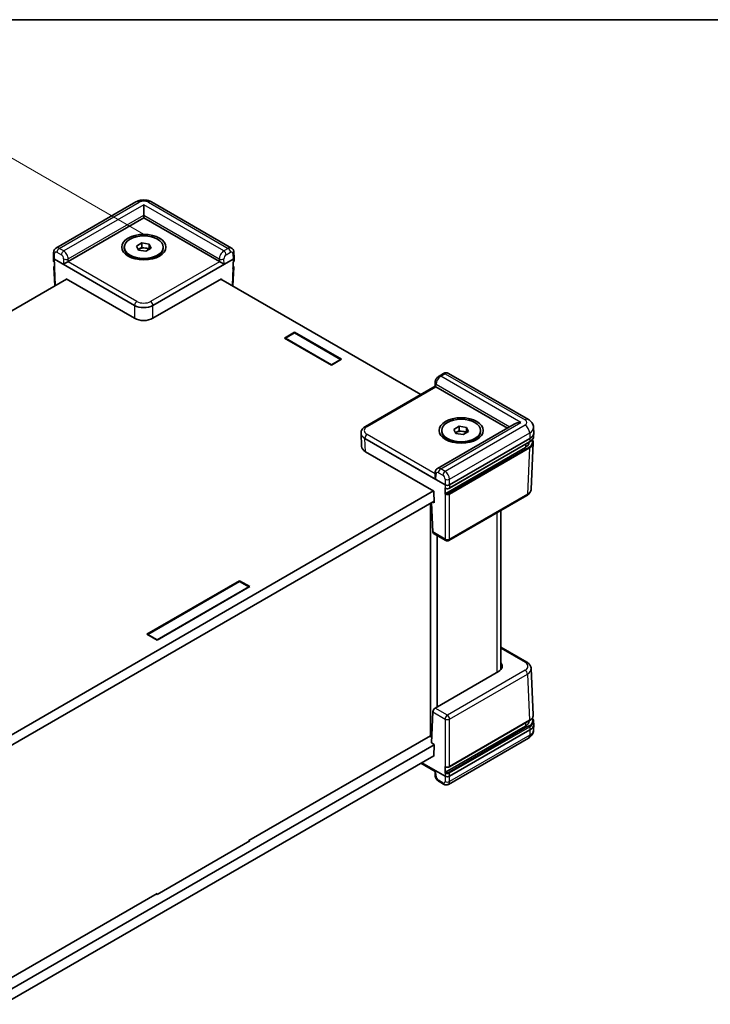
# Model space of a CAD drawing. Units: millimetres. Extents: x 17 to 2713, y 10 to 572.
# Drawn here: x 139 to 246, y 195 to 347 of the extents above; entities that cross this region are included whole.
import ezdxf

# ---------------------------------------------------------------- set-up
doc = ezdxf.new("R2010")
doc.units = ezdxf.units.MM
doc.header["$LTSCALE"] = 1.2
doc.layers.get('Defpoints').update_dxf_attribs({"lineweight": 25})
for name, color, linetype, lineweight in [('Border (ISO)', 7, 'Continuous', 35), ('Dimension (ISO)', 7, 'Continuous', 18), ('Visible (ISO)', 7, 'Continuous', 35), ('Visible Narrow (ISO)', 7, 'Continuous', 25)]:
    doc.layers.add(name, color=color, linetype=linetype, lineweight=lineweight)
doc.styles.add('Note Text (TK)', font='txt')
doc.dimstyles.new('Default - Method 1b (TK)', dxfattribs={"dimscale": 1.2, "dimtxt": 2.5, "dimasz": 2.5, "dimexe": 1, "dimexo": 1.5, "dimgap": 1, "dimtad": 1, "dimtoh": 1, "dimrnd": 1e-08, "dimdsep": 46, "dimtxsty": 'Note Text (TK)', "dimcen": 0.09, "dimdle": 5, "dimclrd": 100, "dimclre": 100, "dimclrt": 7, "dimadec": 1, "dimazin": 1, "dimtfac": 1, "dimtmove": 0, "dimatfit": 3, "dimfxl": 1, "dimtolj": 1, "dimlwd": -1, "dimlwe": -1, "dimarcsym": 0})

# ---------------------------------------------------------------- blocks, each defined once
blk = doc.blocks.new('図面枠 tk図枠')
at = {"layer": 'Border (ISO)'}
blk.add_line((14.5, 289), (405.5, 289), dxfattribs=at)
blk = doc.blocks.new('*D7')
at = {"layer": 'Defpoints', "color": 0}
for p in [(137.98, 325.43), (160.04, 312.7), (68.12, 259.63)]:
    blk.add_point(p, dxfattribs=at)
at = {"layer": 'Dimension (ISO)', "color": 100}
for p, q in [((158.24, 313.74), (136.78, 326.13)), ((48.65, 273.86), (135.38, 323.93)), ((66.32, 260.66), (44.85, 273.06))]:
    blk.add_line(p, q, dxfattribs=at)
for points in [[(135.13, 324.37), (135.63, 323.5), (137.98, 325.43)], [(48.4, 274.3), (48.9, 273.43), (46.05, 272.36)]]:
    blk.add_solid(points, dxfattribs=at)
at = {"layer": 'Dimension (ISO)', "color": 7, "insert": (83.25, 296.98), "char_height": 3, "attachment_point": 4, "rotation": 30, "style": 'Note Text (TK)'}
blk.add_mtext('\\A1;{\\Q-30.000;\\W0.816;\\H0.816x; \\fＭＳ Ｐゴシック|b0|i0;D (101～150)}', dxfattribs=at)

msp = doc.modelspace()

# ---------------------------------------------------------------- linework, layer by layer
at = {"layer": 'Visible (ISO)'}
for p, q in [((157.0648, 318.7268), (144.7341, 311.6076)), ((171.8092, 311.6076), (159.4785, 318.7268)), ((158.2717, 316.6575), (158.2717, 318.2905)), ((146.6138, 309.5186), (158.2717, 316.2493)), ((158.2717, 316.6575), (158.2717, 316.2493)), ((158.2717, 316.2493), (169.9295, 309.5186)), ((155.2717, 311.5952), (155.2717, 311.7585)), ((157.1563, 311.9311), (157.9728, 312.4025)), ((157.4552, 311.2871), (157.1563, 311.9311)), ((157.4103, 311.3837), (157.5645, 311.4728)), ((158.5705, 311.1146), (157.4552, 311.2871)), ((157.5645, 311.4728), (157.9728, 311.7085)), ((157.9728, 312.4025), (159.0881, 312.2299)), ((157.9728, 311.7085), (157.9728, 312.4025)), ((157.9728, 311.7085), (158.5305, 311.6222)), ((158.5305, 311.6222), (159.0881, 311.5359)), ((159.387, 311.586), (158.5705, 311.1146)), ((159.0881, 312.2299), (159.387, 311.586)), ((159.0881, 311.5359), (159.0881, 312.2299)), ((159.0881, 311.5359), (159.133, 311.4393)), ((161.2717, 311.5952), (161.2717, 311.7585)), ((144.3367, 310.1331), (144.3749, 310.9754)), ((144.3367, 310.118), (144.3591, 309.6251)), ((144.4829, 309.9215), (156.8579, 302.7768)), ((156.8213, 309.9831), (156.1503, 310.3705)), ((156.7717, 309.9969), (156.7717, 310.0118)), ((159.6854, 302.7768), (172.0604, 309.9215)), ((159.722, 309.9831), (160.393, 310.3705)), ((159.7717, 309.9969), (159.7717, 310.0118)), ((172.2066, 310.1331), (172.1684, 310.9754)), ((172.2066, 310.118), (172.1843, 309.6251)), ((144.4035, 308.6453), (144.5332, 305.7862)), ((172.1398, 308.6453), (172.0101, 305.7862)), ((146.3678, 306.8455), (80.212, 268.6503)), ((146.299, 306.8057), (146.2971, 306.8863)), ((146.2971, 306.8863), (156.8579, 300.789)), ((159.6854, 300.789), (170.2462, 306.8863)), ((200.976, 289.0628), (170.1755, 306.8455)), ((170.2462, 306.8863), (170.2443, 306.8057)), ((179.9798, 297.7556), (181.5355, 298.6538)), ((187.1923, 293.5915), (179.9798, 297.7556)), ((181.5355, 298.5313), (180.1213, 297.7148)), ((180.1213, 297.674), (180.1213, 297.7148)), ((180.1213, 297.7148), (187.1923, 293.6323)), ((181.5355, 298.6538), (188.748, 294.4896)), ((181.5355, 298.6538), (181.5355, 298.5313)), ((188.6065, 294.4488), (181.5355, 298.5313)), ((188.748, 294.4896), (187.1923, 293.5915)), ((187.1923, 293.6323), (188.6065, 294.4488)), ((188.6065, 294.408), (188.6065, 294.4488)), ((187.1923, 293.5915), (187.1923, 293.6323)), ((204.4877, 292.2829), (203.7994, 291.8855)), ((217.5657, 285.1901), (205.235, 292.3092)), ((192.4576, 284.1447), (203.1746, 290.3321)), ((203.1746, 290.3321), (203.1867, 290.8569)), ((203.3237, 290.2384), (214.3352, 283.881)), ((215.3958, 284.4933), (203.5466, 277.6522)), ((206.0881, 283.6803), (206.9046, 284.1517)), ((206.9046, 284.1517), (208.0199, 283.9792)), ((206.9046, 283.4577), (206.9046, 284.1517)), ((208.0199, 283.9792), (208.3188, 283.3352)), ((208.0199, 283.2851), (208.0199, 283.9792)), ((218.3955, 283.1297), (218.3571, 283.9764)), ((191.7687, 283.1297), (191.7694, 283.1448)), ((191.7687, 283.0693), (191.8613, 281.0281)), ((192.3537, 282.2833), (204.7287, 275.1386)), ((204.2034, 283.3445), (204.2034, 283.5077)), ((205.4356, 275.1386), (217.8105, 282.2833)), ((206.3869, 283.0363), (206.0881, 283.6803)), ((206.3421, 283.1329), (206.4963, 283.222)), ((207.5023, 282.8638), (206.3869, 283.0363)), ((206.4963, 283.222), (206.9046, 283.4577)), ((206.9046, 283.4577), (207.4623, 283.3714)), ((207.4623, 283.3714), (208.0199, 283.2851)), ((208.3188, 283.3352), (207.5023, 282.8638)), ((208.0199, 283.2851), (208.0648, 283.1885)), ((210.2034, 283.3445), (210.2034, 283.5077)), ((218.3955, 283.0693), (218.3732, 282.5764)), ((217.1029, 280.895), (204.8346, 273.8118)), ((205.7531, 281.7323), (205.0821, 282.1197)), ((205.4149, 274.6158), (217.7675, 281.7476)), ((205.7034, 281.7461), (205.7034, 281.761)), ((208.6538, 281.7323), (209.3248, 282.1197)), ((208.7034, 281.7461), (208.7034, 281.761)), ((218.3288, 281.5966), (218.006, 274.481)), ((192.4463, 280.242), (203.0071, 274.1448)), ((203.1867, 276.9977), (203.1748, 276.4666)), ((136.8352, 236.0221), (202.9364, 274.1856)), ((203.0071, 274.1448), (203.0478, 272.372)), ((217.3178, 273.4811), (205.3321, 266.5612)), ((203.0423, 272.6137), (136.7388, 234.3334)), ((202.4658, 236.3551), (202.4658, 272.2809)), ((202.6344, 272.3782), (202.8388, 267.8706)), ((203.0478, 272.372), (202.8357, 272.4945)), ((213.3047, 246.6322), (213.3047, 271.1641)), ((204.8321, 266.5612), (202.9486, 267.6487)), ((203.5265, 240.9152), (203.5265, 267.315)), ((158.7666, 252.1135), (173.0502, 260.3601)), ((173.0502, 260.2376), (158.908, 252.0726)), ((174.6058, 259.4619), (160.3223, 251.2153)), ((160.3223, 251.2561), (174.4644, 259.4211)), ((173.0502, 260.3601), (174.6058, 259.4619)), ((173.0502, 260.3601), (173.0502, 260.2376)), ((174.4644, 259.4211), (173.0502, 260.2376)), ((174.4644, 259.3803), (174.4644, 259.4211)), ((160.3223, 251.2153), (158.7666, 252.1135)), ((158.908, 252.0726), (160.3223, 251.2561)), ((158.908, 252.0318), (158.908, 252.0726)), ((160.3223, 251.2153), (160.3223, 251.2561)), ((217.3178, 247.8106), (213.3047, 250.1275)), ((212.9527, 246.3574), (203.2013, 240.7275)), ((218.3288, 239.6951), (218.006, 246.8107)), ((202.6236, 235.3847), (202.8388, 240.1311)), ((205.4149, 231.6937), (217.7231, 238.7999)), ((217.6887, 238.7637), (217.6887, 238.78)), ((218.3955, 238.2224), (218.3732, 238.7153)), ((217.1029, 237.9472), (204.8106, 230.8503)), ((217.8105, 237.376), (205.4356, 230.2313)), ((218.3955, 238.162), (218.3571, 237.3153)), ((174.4644, 220.3109), (202.4658, 236.4775)), ((202.4658, 236.3551), (202.6624, 236.2416)), ((202.6236, 235.3847), (203.0478, 235.1397)), ((217.5657, 236.1016), (205.235, 228.9824)), ((136.5826, 196.6844), (203.046, 235.057)), ((203.0478, 235.1397), (203.0071, 233.3199)), ((203.0089, 233.4027), (136.6548, 195.0931)), ((200.976, 232.2289), (203.1747, 230.9595)), ((204.7287, 230.2313), (201.1223, 232.3134)), ((203.0071, 233.3199), (202.9364, 233.3608)), ((203.1746, 230.9596), (203.1867, 230.4347)), ((204.4877, 229.0088), (203.7994, 229.4062)), ((174.6058, 220.2701), (160.3223, 212.0235)), ((174.4644, 220.3109), (174.4644, 220.1884)), ((174.4998, 220.3313), (174.6058, 220.2701)), ((136.505, 198.3951), (160.3223, 212.1459)), ((160.3223, 212.0235), (160.2162, 212.0847)), ((160.3223, 212.1459), (160.3223, 212.0235))]:
    msp.add_line(p, q, dxfattribs=at)
msp.add_arc((205.0821, 266.9942), 0.5, 240, 300, dxfattribs=at)
for centre, major_axis in [((158.2717, 311.7585), (3.4, 0)), ((158.2717, 311.7585), (3, 0)), ((207.2034, 283.5077), (-3.4, 0)), ((207.2034, 283.5077), (-3, 0))]:
    msp.add_ellipse(centre, major_axis=major_axis, ratio=0.57735027, dxfattribs=at)
for centre, major_axis, ratio, start_param, end_param in [((158.2717, 311.5952), (3, 0), 0.57735027, 3.14159267, 6.28318531), ((158.2717, 311.0645), (1, 0), 0.57735027, 2.35619449, 2.59253634), ((158.2717, 311.0645), (1, 0), 0.57735027, 1.30899694, 2.35619449), ((158.2717, 311.0645), (1, 0), 0.57735027, 0.63482989, 1.30899694), ((144.8369, 310.1255), (-0.5003, 0), 0.57695479, 6.25702329, 7.06824085), ((146.251, 309.3091), (-0.5065, -0.2849), 0.01133452, 3.93370493, 5.47832131), ((146.2602, 309.7227), (0.5001, 0.0001), 0.5773502, 5.47126447, 5.49744441), ((158.2717, 310.3705), (-1.7, 0), 0.57735027, 0.29544084, 0.36136712), ((158.2717, 310.3705), (1.7, 0), 0.57735027, 5.92181818, 5.98774447), ((170.2831, 309.7227), (0.5001, -0.0001), 0.5773502, 3.92733355, 3.95351349), ((170.2923, 309.3091), (0.5065, -0.2849), 0.01133452, 0.80486399, 2.34948038), ((171.7064, 310.1255), (0.5003, 0), 0.57695479, 5.49812976, 6.30934732), ((144.8366, 310.1309), (0.3489, -15.393), 0.02326691, 4.75702905, 4.81999863), ((171.7067, 310.1309), (-0.3489, -15.393), 0.02326691, 1.46318668, 1.52615626), ((158.2717, 303.5941), (2, 0), 0.57774602, 3.92733343, 5.49744453), ((158.2717, 301.6063), (2, 0), 0.57774602, 3.92733343, 5.49744453), ((203.668, 290.0397), (-0.4934, 0.2925), 0.01133441, 0.00637137, 0.77902679), ((203.6773, 290.4426), (-0.5001, 0.0001), 0.5773502, 0.75956096, 0.7857409), ((216.3958, 283.916), (1.4142, 0), 0.57735027, 1.57079633, 2.35619449), ((193.7694, 283.0995), (-2.0014, 0), 0.57695479, 6.25702329, 7.06824085), ((207.2034, 283.3445), (3, 0), 0.57735027, 3.14159267, 6.28318531), ((207.2034, 282.8137), (1, 0), 0.57735027, 2.35619449, 2.59253634), ((207.2034, 282.8137), (1, 0), 0.57735027, 1.30899694, 2.35619449), ((207.2034, 282.8137), (1, 0), 0.57735027, 0.63482989, 1.30899694), ((216.3949, 283.0995), (2.0014, 0), 0.57695479, 5.49812976, 6.30934732), ((193.862, 281.0583), (-2.0014, 0), 0.57695479, 0.02616201, 0.78505555), ((207.2034, 282.1197), (-1.7, 0), 0.57735027, 0.29544084, 0.36136712), ((207.2034, 282.1197), (1.7, 0), 0.57735027, 5.92181818, 5.98774447), ((215.6887, 281.7115), (2, 0), 0.57735027, 5.49778714, 6.27504727), ((203.668, 276.1594), (-0.3467, 0.6163), 0.56974415, 0.76593233, 1.56408222), ((205.0821, 275.3429), (-0.5, 0), 0.57774602, 0.78574078, 2.35585187), ((205.0821, 275.3481), (0.3489, -15.393), 0.02326691, 4.75702905, 4.81999863), ((203.192, 268.0855), (-0.2399, -0.4388), 0.59226017, 5.51017348, 6.26939171), ((211.537, 247.1737), (2.0014, 0), 0.57695479, 5.49812976, 6.77128195), ((203.192, 240.3246), (0.2596, 0.4275), 0.56204401, 0.79782036, 2.34243675), ((215.6887, 238.7637), (2, 0), 0.57735027, 5.49778714, 6.28318531), ((216.3949, 238.1922), (2.0014, 0), 0.57695479, 5.49812976, 6.30934732), ((203.668, 231.252), (-0.4934, -0.2925), 0.01133441, 0.00637138, 0.7655896), ((205.0821, 230.4301), (0.3581, 15.8011), 0.02208066, 1.48934869, 1.55231827), ((205.0821, 230.4356), (0.5, 0), 0.57774602, 3.92733343, 5.49744453)]:
    msp.add_ellipse(centre, major_axis=major_axis, ratio=ratio, start_param=start_param, end_param=end_param, dxfattribs=at)
for points, knots in [([(157.0648, 318.7268), (157.2173, 318.8148), (157.3751, 318.879), (157.6961, 318.9735), (157.8596, 319.0035), (158.1888, 319.0336), (158.3545, 319.0336), (158.6837, 319.0035), (158.8472, 318.9735), (159.1682, 318.879), (159.326, 318.8148), (159.4785, 318.7268)], [-0.78505555, -0.78505555, -0.78505555, -0.78505555, -0.47103333, -0.47103333, -0.15701111, -0.15701111, 0.15701111, 0.15701111, 0.47103333, 0.47103333, 0.78505555, 0.78505555, 0.78505555, 0.78505555]), ([(144.3749, 310.9754), (144.3769, 311.0185), (144.3817, 311.0623), (144.399, 311.1515), (144.4113, 311.1967), (144.4458, 311.2876), (144.4679, 311.3333), (144.524, 311.422), (144.5581, 311.465), (144.6381, 311.5435), (144.6841, 311.5788), (144.7341, 311.6076)], [-1.544616388, -1.544616388, -1.544616388, -1.544616388, -1.392772743, -1.392772743, -1.240929098, -1.240929098, -1.089085453, -1.089085453, -0.937241808, -0.937241808, -0.785398163, -0.785398163, -0.785398163, -0.785398163]), ([(171.8092, 311.6076), (171.8592, 311.5788), (171.9052, 311.5435), (171.9852, 311.465), (172.0193, 311.422), (172.0754, 311.3333), (172.0975, 311.2876), (172.132, 311.1967), (172.1443, 311.1515), (172.1616, 311.0623), (172.1665, 311.0185), (172.1684, 310.9754)], [0.785398163, 0.785398163, 0.785398163, 0.785398163, 0.937241808, 0.937241808, 1.089085453, 1.089085453, 1.240929098, 1.240929098, 1.392772743, 1.392772743, 1.544616388, 1.544616388, 1.544616388, 1.544616388]), ([(144.3591, 309.6251), (144.3599, 309.6055), (144.3633, 309.5861), (144.3745, 309.5489), (144.3822, 309.5311), (144.4012, 309.4977), (144.4124, 309.482), (144.4375, 309.4529), (144.4514, 309.4395), (144.4756, 309.4194), (144.4852, 309.4121), (144.4951, 309.4053)], [0.026162014, 0.026162014, 0.026162014, 0.026162014, 0.171326236, 0.171326236, 0.316490458, 0.316490458, 0.46165468, 0.46165468, 0.606818901, 0.606818901, 0.696130132, 0.696130132, 0.696130132, 0.696130132]), ([(172.0482, 309.4053), (172.0581, 309.4121), (172.0678, 309.4194), (172.0919, 309.4395), (172.1058, 309.4529), (172.1309, 309.482), (172.1421, 309.4977), (172.1611, 309.5311), (172.1688, 309.5489), (172.18, 309.5861), (172.1834, 309.6055), (172.1843, 309.6251)], [-0.696130132, -0.696130132, -0.696130132, -0.696130132, -0.606818901, -0.606818901, -0.46165468, -0.46165468, -0.316490458, -0.316490458, -0.171326236, -0.171326236, -0.026162014, -0.026162014, -0.026162014, -0.026162014]), ([(144.4035, 308.6453), (144.4025, 308.6671), (144.4046, 308.6891), (144.4147, 308.7314), (144.4226, 308.7518), (144.4428, 308.7897), (144.4551, 308.8074), (144.481, 308.8375), (144.4942, 308.8504), (144.5082, 308.8623)], [-0.026162014, -0.026162014, -0.026162014, -0.026162014, 0.136081498, 0.136081498, 0.298325011, 0.298325011, 0.460568523, 0.460568523, 0.598544826, 0.598544826, 0.598544826, 0.598544826]), ([(172.0351, 308.8623), (172.0492, 308.8504), (172.0623, 308.8375), (172.0882, 308.8074), (172.1005, 308.7897), (172.1207, 308.7518), (172.1286, 308.7314), (172.1387, 308.6891), (172.1408, 308.6671), (172.1398, 308.6453)], [-0.598544826, -0.598544826, -0.598544826, -0.598544826, -0.460568523, -0.460568523, -0.298325011, -0.298325011, -0.136081498, -0.136081498, 0.026162014, 0.026162014, 0.026162014, 0.026162014]), ([(203.7994, 291.8855), (203.7241, 291.842), (203.6575, 291.7907), (203.537, 291.6774), (203.483, 291.6153), (203.3869, 291.4828), (203.3448, 291.4124), (203.2736, 291.2649), (203.2445, 291.188), (203.2021, 291.0277), (203.1887, 290.9444), (203.1867, 290.8569)], [0, 0, 0, 0, 0.31415927, 0.31415927, 0.62831853, 0.62831853, 0.9424778, 0.9424778, 1.25663706, 1.25663706, 1.57079633, 1.57079633, 1.57079633, 1.57079633]), ([(205.235, 292.3092), (205.1819, 292.3399), (205.1247, 292.3628), (205.0103, 292.392), (204.9532, 292.3985), (204.8445, 292.3988), (204.7928, 292.3928), (204.6958, 292.3726), (204.6504, 292.3583), (204.5652, 292.3244), (204.5253, 292.3046), (204.4877, 292.2829)], [-0.785398163, -0.785398163, -0.785398163, -0.785398163, -0.628318531, -0.628318531, -0.471238898, -0.471238898, -0.314159265, -0.314159265, -0.157079633, -0.157079633, 0, 0, 0, 0]), ([(192.4576, 284.1447), (192.385, 284.1027), (192.3157, 284.0564), (192.1853, 283.9539), (192.1242, 283.8978), (192.0127, 283.7746), (191.9622, 283.7076), (191.8761, 283.5624), (191.8404, 283.4841), (191.789, 283.3191), (191.7734, 283.2323), (191.7694, 283.1448)], [-0.785055547, -0.785055547, -0.785055547, -0.785055547, -0.63327684, -0.63327684, -0.481498134, -0.481498134, -0.329719427, -0.329719427, -0.17794072, -0.17794072, -0.026162014, -0.026162014, -0.026162014, -0.026162014]), ([(217.5657, 285.1901), (217.6394, 285.1476), (217.7119, 285.0993), (217.8529, 284.9885), (217.9213, 284.926), (218.0506, 284.7833), (218.1113, 284.703), (218.2181, 284.5231), (218.2639, 284.4233), (218.3309, 284.2083), (218.3519, 284.0931), (218.3571, 283.9764)], [-0.785055547, -0.785055547, -0.785055547, -0.785055547, -0.63327684, -0.63327684, -0.481498134, -0.481498134, -0.329719427, -0.329719427, -0.17794072, -0.17794072, -0.026162014, -0.026162014, -0.026162014, -0.026162014]), ([(217.7675, 281.7476), (217.8393, 281.789), (217.9061, 281.8339), (218.028, 281.9297), (218.0832, 281.9807), (218.1806, 282.0882), (218.2227, 282.1447), (218.2924, 282.2622), (218.3199, 282.3232), (218.3589, 282.4482), (218.3703, 282.5121), (218.3732, 282.5764)], [-0.785055547, -0.785055547, -0.785055547, -0.785055547, -0.63327684, -0.63327684, -0.481498134, -0.481498134, -0.329719427, -0.329719427, -0.17794072, -0.17794072, -0.026162014, -0.026162014, -0.026162014, -0.026162014]), ([(218.1788, 282.0897), (218.199, 282.0601), (218.2174, 282.03), (218.2678, 281.9355), (218.2932, 281.8693), (218.3253, 281.7341), (218.3319, 281.6652), (218.3288, 281.5966)], [-0.376518274, -0.376518274, -0.376518274, -0.376518274, -0.298325011, -0.298325011, -0.136081498, -0.136081498, 0.026162014, 0.026162014, 0.026162014, 0.026162014]), ([(203.1867, 276.9977), (203.1877, 277.042), (203.1917, 277.0872), (203.2074, 277.179), (203.2191, 277.2257), (203.2527, 277.3196), (203.2746, 277.3669), (203.331, 277.4591), (203.3655, 277.5039), (203.4475, 277.5856), (203.4949, 277.6224), (203.5466, 277.6522)], [-1.570796327, -1.570796327, -1.570796327, -1.570796327, -1.413716694, -1.413716694, -1.256637061, -1.256637061, -1.099557429, -1.099557429, -0.942477796, -0.942477796, -0.785398163, -0.785398163, -0.785398163, -0.785398163]), ([(204.7614, 274.6091), (204.7612, 274.6092), (204.7611, 274.6092), (204.7543, 274.613), (204.7491, 274.6189), (204.742, 274.634), (204.7401, 274.643), (204.7399, 274.6531)], [0.00772197514, 0.00772197514, 0.00772197514, 0.00772197514, 0.00782187631, 0.00782187631, 0.0117288442, 0.0117288442, 0.01549119757, 0.01549119757, 0.01549119757, 0.01549119757]), ([(204.7614, 274.6091), (204.7989, 274.5888), (204.8401, 274.5728), (204.9271, 274.5488), (204.9729, 274.541), (205.0661, 274.5335), (205.1134, 274.534), (205.2062, 274.5432), (205.2517, 274.552), (205.3377, 274.5777), (205.3782, 274.5946), (205.4149, 274.6158)], [-0.75181801, -0.75181801, -0.75181801, -0.75181801, -0.4444433, -0.4444433, -0.13706859, -0.13706859, 0.17030613, 0.17030613, 0.47768084, 0.47768084, 0.78505555, 0.78505555, 0.78505555, 0.78505555]), ([(204.7635, 273.6868), (204.7633, 273.6972), (204.7648, 273.7087), (204.7713, 273.7322), (204.7762, 273.7442), (204.7887, 273.767), (204.7962, 273.7776), (204.8093, 273.7921), (204.8142, 273.7969), (204.8243, 273.8052), (204.8294, 273.8088), (204.8346, 273.8118)], [0, 0, 0, 0, 0.0038897828, 0.0038897828, 0.0077872245, 0.0077872245, 0.0117027109, 0.0117027109, 0.0138890082, 0.0138890082, 0.016078079, 0.016078079, 0.016078079, 0.016078079]), ([(217.3178, 273.4811), (217.3904, 273.5231), (217.4597, 273.5694), (217.5901, 273.6719), (217.6512, 273.728), (217.7627, 273.8511), (217.8132, 273.9182), (217.8993, 274.0634), (217.935, 274.1417), (217.9864, 274.3067), (218.002, 274.3934), (218.006, 274.481)], [-0.785055547, -0.785055547, -0.785055547, -0.785055547, -0.63327684, -0.63327684, -0.481498134, -0.481498134, -0.329719427, -0.329719427, -0.17794072, -0.17794072, -0.026162014, -0.026162014, -0.026162014, -0.026162014]), ([(217.3178, 247.8106), (217.3904, 247.7686), (217.4597, 247.7223), (217.5901, 247.6198), (217.6512, 247.5637), (217.7627, 247.4405), (217.8132, 247.3735), (217.8993, 247.2283), (217.935, 247.15), (217.9864, 246.985), (218.002, 246.8983), (218.006, 246.8107)], [-0.785055547, -0.785055547, -0.785055547, -0.785055547, -0.63327684, -0.63327684, -0.481498134, -0.481498134, -0.329719427, -0.329719427, -0.17794072, -0.17794072, -0.026162014, -0.026162014, -0.026162014, -0.026162014]), ([(217.7231, 238.7999), (217.7998, 238.8442), (217.8708, 238.8924), (217.9995, 238.9957), (218.0571, 239.0509), (218.1573, 239.1674), (218.1998, 239.2287), (218.2678, 239.3562), (218.2932, 239.4224), (218.3253, 239.5575), (218.3319, 239.6265), (218.3288, 239.6951)], [-0.785055547, -0.785055547, -0.785055547, -0.785055547, -0.622812035, -0.622812035, -0.460568523, -0.460568523, -0.298325011, -0.298325011, -0.136081498, -0.136081498, 0.026162014, 0.026162014, 0.026162014, 0.026162014]), ([(218.1788, 239.202), (218.2081, 239.1652), (218.2344, 239.1272), (218.2924, 239.0295), (218.3199, 238.9685), (218.3589, 238.8435), (218.3703, 238.7795), (218.3732, 238.7153)], [-0.430381162, -0.430381162, -0.430381162, -0.430381162, -0.329719427, -0.329719427, -0.17794072, -0.17794072, -0.026162014, -0.026162014, -0.026162014, -0.026162014]), ([(217.5657, 236.1016), (217.6394, 236.1441), (217.7119, 236.1924), (217.8529, 236.3032), (217.9213, 236.3657), (218.0506, 236.5084), (218.1113, 236.5887), (218.2181, 236.7686), (218.2639, 236.8684), (218.3309, 237.0834), (218.3519, 237.1986), (218.3571, 237.3153)], [-0.785055547, -0.785055547, -0.785055547, -0.785055547, -0.63327684, -0.63327684, -0.481498134, -0.481498134, -0.329719427, -0.329719427, -0.17794072, -0.17794072, -0.026162014, -0.026162014, -0.026162014, -0.026162014]), ([(204.7399, 230.73), (204.7401, 230.7408), (204.7422, 230.7524), (204.7496, 230.7761), (204.755, 230.788), (204.7683, 230.8104), (204.7761, 230.8207), (204.7929, 230.8381), (204.8017, 230.8451), (204.8106, 230.8503)], [0, 0, 0, 0, 0.0039047679, 0.0039047679, 0.0078104438, 0.0078104438, 0.0117181162, 0.0117181162, 0.0154906963, 0.0154906963, 0.0154906963, 0.0154906963]), ([(204.7866, 231.6743), (204.7859, 231.6746), (204.7852, 231.675), (204.7779, 231.6791), (204.7727, 231.685), (204.7671, 231.6969), (204.7656, 231.7017), (204.7638, 231.7121), (204.7634, 231.7176), (204.7635, 231.7235)], [0.00746059711, 0.00746059711, 0.00746059711, 0.00746059711, 0.0078911199, 0.0078911199, 0.01180183537, 0.01180183537, 0.01394256717, 0.01394256717, 0.01608269988, 0.01608269988, 0.01608269988, 0.01608269988]), ([(204.7866, 231.6743), (204.824, 231.6567), (204.8644, 231.6429), (204.9491, 231.6227), (204.9933, 231.6164), (205.0827, 231.6114), (205.1278, 231.6127), (205.2162, 231.6229), (205.2594, 231.6318), (205.3412, 231.6571), (205.3798, 231.6735), (205.4149, 231.6937)], [-0.68429189, -0.68429189, -0.68429189, -0.68429189, -0.3904224, -0.3904224, -0.09655292, -0.09655292, 0.19731657, 0.19731657, 0.49118606, 0.49118606, 0.78505555, 0.78505555, 0.78505555, 0.78505555]), ([(203.7994, 229.4062), (203.7241, 229.4496), (203.6575, 229.501), (203.537, 229.6143), (203.483, 229.6764), (203.3869, 229.8089), (203.3448, 229.8793), (203.2736, 230.0268), (203.2445, 230.1037), (203.2021, 230.264), (203.1887, 230.3473), (203.1867, 230.4347)], [0, 0, 0, 0, 0.31415927, 0.31415927, 0.62831853, 0.62831853, 0.9424778, 0.9424778, 1.25663706, 1.25663706, 1.57079633, 1.57079633, 1.57079633, 1.57079633]), ([(205.235, 228.9824), (205.1819, 228.9518), (205.1247, 228.9289), (205.0103, 228.8997), (204.9532, 228.8932), (204.8445, 228.8929), (204.7928, 228.8989), (204.6958, 228.9191), (204.6504, 228.9334), (204.5652, 228.9673), (204.5253, 228.987), (204.4877, 229.0088)], [-0.785398163, -0.785398163, -0.785398163, -0.785398163, -0.628318531, -0.628318531, -0.471238898, -0.471238898, -0.314159265, -0.314159265, -0.157079633, -0.157079633, 0, 0, 0, 0])]:
    msp.add_open_spline(points, degree=3, knots=knots, dxfattribs=at)
at = {"layer": 'Visible Narrow (ISO)'}
for p, q in [((145.2368, 311.5597), (157.5648, 318.6772)), ((158.9785, 318.6772), (171.3065, 311.5597)), ((158.2717, 318.2905), (145.9252, 311.1623)), ((170.6181, 311.1623), (158.2717, 318.2905)), ((146.623, 309.9322), (158.2717, 316.6575)), ((158.2717, 316.6575), (169.9203, 309.9322)), ((145.9252, 311.1623), (145.2368, 311.5597)), ((171.3065, 311.5597), (170.6181, 311.1623)), ((144.4829, 309.9215), (144.521, 310.7594)), ((144.667, 305.8635), (144.4829, 309.9215)), ((144.8834, 310.9581), (145.5717, 310.5606)), ((145.916, 309.9429), (145.8975, 309.1157)), ((157.2114, 303.3894), (146.6044, 309.5133)), ((146.6138, 309.5186), (146.623, 309.9322)), ((169.9389, 309.5133), (159.3319, 303.3894)), ((169.9203, 309.9322), (169.9295, 309.5186)), ((170.6458, 309.1157), (170.6273, 309.9429)), ((170.9716, 310.5606), (171.6599, 310.9581)), ((172.0604, 309.9215), (171.8763, 305.8635)), ((172.0224, 310.7594), (172.0604, 309.9215)), ((145.8975, 309.1157), (156.8579, 302.7878)), ((159.6854, 302.7878), (170.6458, 309.1157)), ((156.8579, 302.7878), (156.8579, 302.7768)), ((156.8579, 302.7768), (156.8579, 300.789)), ((159.6854, 302.7768), (159.6854, 302.7878)), ((159.6854, 300.789), (159.6854, 302.7768)), ((204.0494, 291.8607), (204.7377, 292.2582)), ((216.3958, 284.7325), (204.0494, 291.8607)), ((204.7377, 292.2582), (217.0657, 285.1406)), ((192.7076, 284.1199), (203.3146, 290.2438)), ((203.3237, 290.2384), (203.333, 290.6413)), ((203.333, 290.6413), (214.6887, 284.0851)), ((204.0494, 277.6043), (216.3958, 284.7325)), ((217.0657, 284.3244), (204.7377, 277.2068)), ((192.3537, 282.2833), (192.3542, 282.294)), ((192.4463, 280.242), (192.3537, 282.2833)), ((192.3542, 282.294), (203.3146, 275.966)), ((203.1833, 276.8475), (192.7076, 282.8956)), ((205.4356, 275.9984), (217.7725, 283.1212)), ((217.7725, 283.1212), (217.8105, 282.2833)), ((217.8105, 282.2833), (217.7882, 281.7912)), ((217.6731, 280.9361), (205.3649, 273.8299)), ((217.7882, 281.7912), (205.4356, 274.6594)), ((205.4356, 273.7053), (217.7438, 280.8115)), ((217.1029, 281.3639), (217.1029, 280.895)), ((217.7438, 280.8115), (217.4212, 273.6994)), ((203.3146, 275.966), (203.3331, 276.7932)), ((203.6959, 277.0026), (204.3843, 276.6052)), ((204.7377, 277.2068), (204.0494, 277.6043)), ((204.7287, 275.9984), (204.7287, 275.1386)), ((204.7287, 275.1386), (204.7287, 266.7795)), ((205.4356, 275.1386), (205.4356, 275.9984)), ((205.4356, 275.1386), (205.4356, 274.6594)), ((205.4356, 266.7795), (205.4356, 273.7053)), ((217.4212, 273.6994), (205.4356, 266.7795)), ((212.7189, 270.8259), (212.7189, 246.2225)), ((204.7287, 266.7795), (202.8388, 267.8706)), ((213.3047, 249.9584), (217.0678, 247.7858)), ((217.0678, 246.5615), (205.0821, 239.6416)), ((205.4356, 239.04), (217.4212, 245.9599)), ((217.4212, 245.9599), (217.7438, 238.8478)), ((202.8388, 240.1311), (204.7287, 239.04)), ((205.0821, 239.6416), (203.2013, 240.7275)), ((204.7287, 239.04), (204.7287, 230.2313)), ((205.4356, 231.7417), (205.4356, 239.04)), ((217.7438, 238.8478), (205.4356, 231.7417)), ((217.1029, 238.4418), (217.1029, 237.9472)), ((217.7175, 237.9883), (205.3649, 230.8565)), ((205.4356, 230.7362), (217.7882, 237.868)), ((217.8105, 237.376), (217.7725, 236.5381)), ((217.7882, 237.868), (217.8105, 237.376)), ((217.7725, 236.5381), (205.4356, 229.4153)), ((203.3146, 231.0373), (201.1133, 232.3082)), ((203.3331, 230.2315), (203.3146, 231.0373)), ((205.4356, 230.2313), (205.4356, 230.7362)), ((204.3843, 229.227), (203.6959, 229.6245)), ((204.7287, 230.2313), (204.7287, 229.4153)), ((205.4356, 229.4153), (205.4356, 230.2313))]:
    msp.add_line(p, q, dxfattribs=at)
for centre, major_axis, ratio, start_param, end_param in [((157.5648, 317.8607), (-0.5, 0.866), 0.57735027, 5.49778714, 6.28318531), ((158.2717, 318.2686), (1, 0), 0.57774602, 0.78574078, 2.35585187), ((158.9785, 317.8607), (0.5, 0.866), 0.57735027, 0, 0.78539816), ((144.8741, 310.5445), (0.2399, -0.4388), 0.59226017, 2.36998809, 3.91460448), ((145.2276, 310.7378), (-0.49, 0.8718), 0.5848587, 5.50450692, 6.28990508), ((145.2368, 311.1514), (-0.25, -0.433), 0.57735027, 3.92699082, 5.47160721), ((145.9252, 310.754), (-0.25, -0.433), 0.57735027, 3.92699082, 5.47160721), ((145.9159, 310.3404), (-0.49, 0.8718), 0.5848587, 3.93371059, 5.50450692), ((170.6274, 310.3404), (-0.49, -0.8718), 0.5848587, 3.92027104, 5.49106737), ((170.6181, 310.754), (0.25, -0.433), 0.57735027, 0.8115781, 2.35619449), ((171.3157, 310.7378), (-0.49, -0.8718), 0.5848587, 3.13487288, 3.92027104), ((171.3065, 311.1514), (0.25, -0.433), 0.57735027, 0.8115781, 2.35619449), ((171.6692, 310.5445), (0.2399, 0.4388), 0.59226017, 5.51017348, 7.05478987), ((144.8591, 309.6356), (-0.5002, -0.0045), 0.57708129, 0.02093535, 0.74861243), ((144.8744, 310.9527), (-0.4995, 0.0227), 0.57695479, 0, 0.81121756), ((145.5625, 310.1471), (0.2399, -0.4388), 0.59226017, 0.79919176, 2.36998809), ((146.2695, 310.1363), (-0.4999, 0.0112), 0.56203916, 0.79814988, 2.36894621), ((170.2738, 310.1363), (0.4999, 0.0112), 0.56203916, 3.9142391, 5.48503542), ((170.9808, 310.1471), (0.2399, 0.4388), 0.59226017, 0.77160456, 2.34240089), ((171.6689, 310.9527), (0.4995, 0.0227), 0.57695479, 5.47196775, 6.28318531), ((171.6842, 309.6356), (0.5002, -0.0045), 0.57708129, 5.53457287, 6.26224996), ((144.9035, 308.6558), (-0.5002, -0.0045), 0.57708129, 0.02093535, 0.68564285), ((144.9035, 308.7375), (-0.4003, 0), 0.57695479, 6.09571323, 6.4992431), ((171.6398, 308.6558), (0.5002, -0.0045), 0.57708129, 5.59754246, 6.26224996), ((171.6398, 308.7375), (0.4003, 0), 0.57695479, 6.06712752, 6.47065738), ((157.2114, 302.9811), (-0.25, -0.433), 0.57735027, 3.92699082, 5.47160721), ((158.2717, 303.5941), (2, 0), 0.56999417, 3.92733343, 5.49744453), ((158.2717, 304.0024), (-1.5, 0), 0.57774602, 0.78574078, 2.35585187), ((159.3319, 302.9811), (-0.25, 0.433), 0.57735027, 3.95317076, 5.49778714), ((204.0401, 291.0496), (0.5097, 0.8604), 0.56974284, 0.79177509, 2.36257141), ((204.0494, 291.4525), (-0.25, 0.433), 0.57735027, 5.49778714, 6.28318531), ((204.7377, 291.8499), (-0.25, 0.433), 0.57735027, 5.49778714, 6.28318531), ((204.7284, 291.447), (0.5097, 0.8604), 0.56974284, 0.00637692, 0.79177509), ((203.6865, 290.8455), (-0.4999, 0.0115), 0.59226569, 0, 0.79883535), ((217.0657, 284.3241), (0.5, 0.866), 0.57735027, 0, 0.78539816), ((193.7694, 283.5077), (-1.501, 0), 0.57695479, 5.49812976, 7.06824085), ((192.7076, 283.7117), (-0.25, 0.433), 0.57735027, 5.49778714, 6.28318531), ((216.3578, 284.7325), (1.0007, 0), 0.57695479, 5.49812976, 7.06824085), ((217.0657, 283.5079), (0.5, -0.866), 0.57735027, 0.8115781, 2.35619449), ((216.3578, 283.916), (1.9998, 0.0453), 0.57715256, 5.48505324, 6.2962708), ((193.7694, 283.0995), (-2.0006, 0.0227), 0.57710305, 6.26355764, 7.0747752), ((192.7076, 282.4873), (0.25, 0.433), 0.57735027, 0.78539816, 2.33001455), ((216.3726, 282.6096), (2.0012, -0.0045), 0.57699232, 5.49943573, 6.25832927), ((216.3282, 281.7115), (1.9013, 0), 0.57695479, 5.49812976, 6.59091509), ((217.6731, 280.8544), (0.05, -0.0866), 0.57735027, 0.75921822, 2.35619449), ((216.3282, 281.6298), (2.0012, -0.0045), 0.57699232, 5.49943573, 6.25832927), ((217.7175, 281.8342), (0.05, -0.0866), 0.57735027, 0, 0.75921822), ((204.0401, 276.7824), (-0.49, 0.8718), 0.5848587, 5.50450692, 6.28990508), ((203.6865, 276.9865), (-0.4999, 0.0112), 0.56203916, 0, 0.79814988), ((203.6867, 276.589), (0.2399, -0.4388), 0.59226017, 2.36998809, 3.94078442), ((204.0494, 277.196), (-0.25, -0.433), 0.57735027, 3.92699082, 5.47160721), ((204.7377, 276.7986), (-0.25, -0.433), 0.57735027, 3.92699082, 5.47160721), ((204.375, 276.1916), (0.2399, -0.4388), 0.59226017, 0.8253717, 2.36998809), ((204.7284, 276.385), (-0.49, 0.8718), 0.5848587, 3.95989053, 5.50450692), ((205.0821, 276.1918), (-0.5, 0), 0.5467386, 0.78574078, 2.35585187), ((205.0821, 274.8659), (-0.5, 0), 0.58363101, 0.81695723, 2.35585187), ((205.3649, 274.7024), (0.05, -0.0866), 0.57735027, 0, 0.75921822), ((205.0821, 273.9117), (0.5, 0), 0.58363101, 4.02151946, 5.49744453), ((205.0821, 273.9934), (-0.4, 0), 0.57774602, 0.90355731, 2.35585187), ((205.3649, 273.7482), (0.05, -0.0866), 0.57735027, 0.75921822, 2.35619449), ((217.0678, 273.9141), (0.25, -0.433), 0.57735027, 0, 0.75921822), ((216.006, 274.5263), (2.0006, -0.0227), 0.57710305, 5.5046641, 6.26355764), ((205.0821, 266.9942), (-0.5, 0), 0.60717097, 0.78574078, 2.35585187), ((205.0821, 266.9942), (-0.25, -0.433), 0.57735027, 5.52396708, 6.28318531), ((205.0821, 266.9942), (0.25, -0.433), 0.57735027, 0, 0.75921822), ((217.0678, 247.3776), (0.25, 0.433), 0.57735027, 0, 0.78539816), ((216.006, 247.1737), (1.501, 0), 0.57695479, 5.49812976, 7.06824085), ((217.0678, 246.1532), (0.25, -0.433), 0.57735027, 0.8115781, 2.35619449), ((216.006, 246.7654), (2.0006, 0.0227), 0.57710305, 5.49159542, 6.30281298), ((205.0821, 239.2333), (-0.25, -0.433), 0.57735027, 3.92699082, 5.47160721), ((205.0821, 239.2333), (0.5, 0), 0.5467386, 3.92733343, 5.49744453), ((205.0821, 239.2333), (-0.25, 0.433), 0.57735027, 3.95317076, 5.49778714), ((216.3726, 238.7637), (1.9013, 0), 0.57695479, 5.49812976, 6.65082309), ((217.6731, 238.8865), (0.05, -0.0866), 0.57735027, 0, 0.8115781), ((216.3282, 239.6619), (2.0012, 0.0045), 0.57699232, 5.49682379, 6.30804135), ((216.3726, 238.6821), (2.0012, 0.0045), 0.57699232, 5.49682379, 6.30804135), ((217.7175, 237.9067), (0.05, -0.0866), 0.57735027, 0.8115781, 2.35619449), ((216.3578, 237.3757), (1.9998, -0.0453), 0.57715256, 5.51120628, 6.27009982), ((217.0657, 236.9676), (0.5, -0.866), 0.57735027, 0, 0.75921822), ((205.0821, 230.9383), (0.5, 0), 0.57154454, 3.95854988, 5.49744453), ((205.0821, 231.9438), (-0.5, 0), 0.57154454, 0.87992681, 2.35585187), ((205.0821, 231.02), (-0.4, 0), 0.57774602, 0.82475974, 2.35585187), ((205.3649, 230.7749), (0.05, -0.0866), 0.57735027, 0.8115781, 2.35619449), ((205.3649, 231.7803), (0.05, -0.0866), 0.57735027, 0, 0.8115781), ((203.6865, 230.4462), (-0.4999, -0.0115), 0.59226569, 0, 0.77196098), ((203.6867, 230.0274), (-0.2596, 0.4275), 0.56204401, 0.77297596, 2.34377229), ((204.0494, 229.8392), (-0.25, -0.433), 0.57735027, 5.52396708, 6.28318531), ((204.375, 229.6299), (-0.2596, 0.4275), 0.56204401, 2.34377229, 3.88838868), ((204.7377, 229.4418), (-0.25, -0.433), 0.57735027, 5.52396708, 6.28318531), ((205.0821, 229.6301), (-0.5, 0), 0.60717097, 0.78574078, 2.35585187), ((204.7284, 229.8447), (0.5097, -0.8604), 0.56974284, 6.27680838, 7.03602661)]:
    msp.add_ellipse(centre, major_axis=major_axis, ratio=ratio, start_param=start_param, end_param=end_param, dxfattribs=at)

# ---------------------------------------------------------------- block references
at = {"xscale": 1.199999999999999, "yscale": 1.199999999999999, "zscale": 1.199999999999999}
msp.add_blockref('図面枠 tk図枠', (0, 0), dxfattribs=at)

# ---------------------------------------------------------------- dimensions: what is measured, and where the dimension line sits
at = {"layer": 'Dimension (ISO)', "color": 100}
dim = msp.add_linear_dim(base=(137.9777, 325.4348), p1=(68.1155, 259.6252), p2=(160.0394, 312.6975), angle=210, text='{\\Q-30.000;\\W0.816;\\H0.816x; \\fＭＳ Ｐゴシック|b0|i0;D (101～150)}', dimstyle='Default - Method 1b (TK)', override={"dimgap": 1, "dimtoh": 0, "dimdec": 2, "dimlfac": 1.224745, "dimtol": 0, "dimlim": 0, "dimtp": 0, "dimtm": 0, "dimtdec": 2, "dimtofl": 0, "dimatfit": 1}, dxfattribs=at)
dim.commit()
dim.dimension.update_dxf_attribs({"geometry": '*D7', "text_midpoint": (92.0157, 298.8987), "dimtype": 160})

doc.saveas('drawing.dxf')
